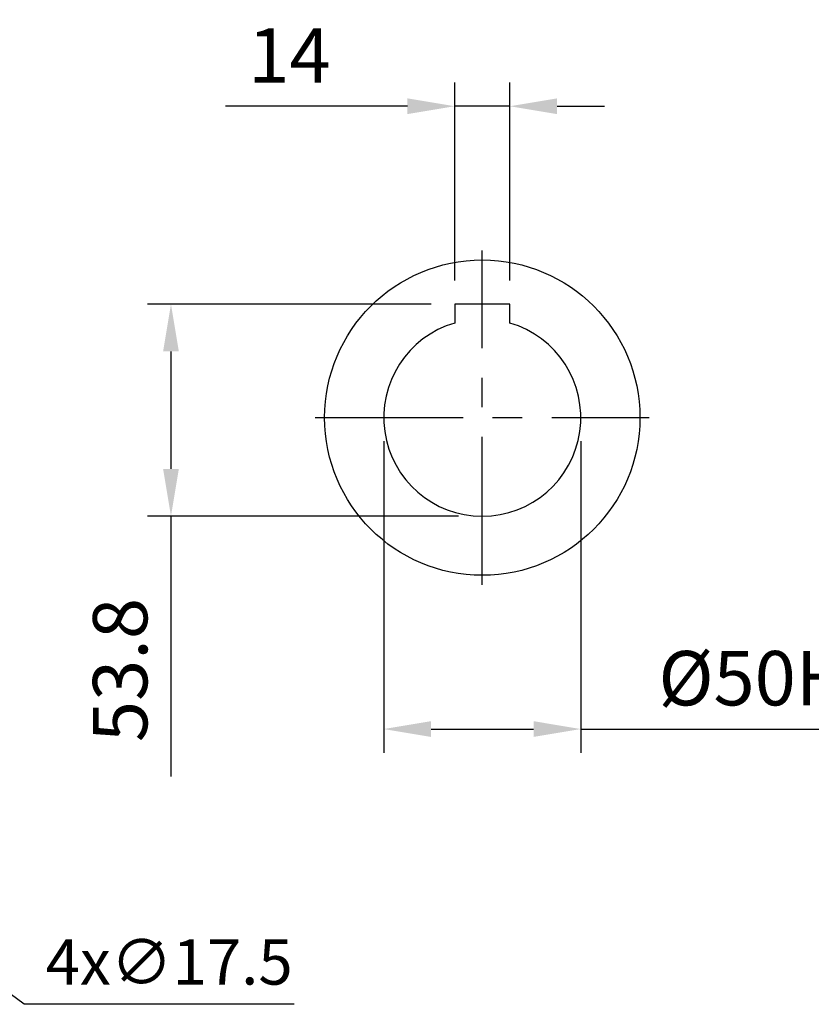
# Model space of a CAD drawing. Extents: x -42 to 1839, y -24 to 1176.
# Drawn here: x 311 to 512, y 605 to 855 of the extents above; entities that cross this region are included whole.
import ezdxf

# ---------------------------------------------------------------- set-up
doc = ezdxf.new("R2010")
doc.units = 0
doc.header["$LTSCALE"] = 30
doc.linetypes.add('CENTER', pattern=[2, 1.25, -0.25, 0.25, -0.25])
doc.layers.get('Defpoints').update_dxf_attribs({"linetype": 'CONTINUOUS'})
for name, color, linetype in [('CEN', 2, 'CENTER'), ('DIM', 3, 'CONTINUOUS'), ('MAIN', 7, 'CONTINUOUS')]:
    doc.layers.add(name, color=color, linetype=linetype)
doc.styles.get("Standard").update_dxf_attribs({"font": 'simplex.shx'})
doc.dimstyles.new('C', dxfattribs={"dimscale": 5, "dimtxt": 2.3, "dimasz": 2, "dimexe": 1, "dimexo": 1, "dimgap": 1, "dimtad": 1, "dimtoh": 1, "dimdec": 4, "dimdsep": 46, "dimtxsty": 'Standard', "dimcen": 0, "dimclrd": 256, "dimclre": 256, "dimclrt": 256, "dimadec": 0, "dimazin": 0, "dimtfac": 0.6, "dimtdec": 4, "dimtofl": 0, "dimtmove": 0, "dimatfit": 3, "dimfxl": 0, "dimtolj": 1, "dimarcsym": 0})
doc.dimstyles.new('L', dxfattribs={"dimscale": 6, "dimtxt": 2.3, "dimasz": 2, "dimexe": 1, "dimexo": 1, "dimgap": 1, "dimtad": 1, "dimdec": 3, "dimdsep": 46, "dimtxsty": 'Standard', "dimcen": 3, "dimclrd": 256, "dimclre": 256, "dimclrt": 256, "dimazin": 2, "dimtfac": 0.6, "dimtdec": 3, "dimtmove": 0, "dimatfit": 3, "dimfxl": 0, "dimtolj": 1, "dimarcsym": 0})

# ---------------------------------------------------------------- blocks, each defined once
blk = doc.blocks.new('*D37')
at = {"layer": 'Defpoints', "color": 0}
for p in [(421.68, 832.82), (421.68, 782.62), (435.68, 782.62)]:
    blk.add_point(p, dxfattribs=at)
at = {"layer": 'DIM', "lineweight": -2}
for p, q in [((421.68, 788.62), (421.68, 838.82)), ((435.68, 788.62), (435.68, 838.82)), ((409.68, 832.82), (363.54, 832.82)), ((435.68, 832.82), (421.68, 832.82)), ((447.68, 832.82), (459.68, 832.82))]:
    blk.add_line(p, q, dxfattribs=at)
at = {"layer": 'DIM'}
for points in [[(409.68, 834.82), (409.68, 830.82), (421.68, 832.82)], [(447.68, 834.82), (447.68, 830.82), (435.68, 832.82)]]:
    blk.add_solid(points, dxfattribs=at)
at = {"layer": 'DIM', "insert": (379.72, 845.72), "char_height": 13.8, "attachment_point": 5}
blk.add_mtext('\\A1;14', dxfattribs=at)
blk = doc.blocks.new('*D14')
at = {"layer": 'Defpoints', "color": 0}
for p in [(349.68, 782.62), (421.68, 782.62), (428.68, 728.82)]:
    blk.add_point(p, dxfattribs=at)
at = {"layer": 'DIM', "lineweight": -2}
for p, q in [((415.68, 782.62), (343.68, 782.62)), ((349.68, 770.62), (349.68, 740.82)), ((422.68, 728.82), (343.68, 728.82)), ((349.68, 728.82), (349.68, 662.76))]:
    blk.add_line(p, q, dxfattribs=at)
at = {"layer": 'DIM'}
for points in [[(347.68, 770.62), (351.68, 770.62), (349.68, 782.62)], [(347.68, 740.82), (351.68, 740.82), (349.68, 728.82)]]:
    blk.add_solid(points, dxfattribs=at)
at = {"layer": 'DIM', "insert": (336.78, 689.79), "char_height": 13.8, "attachment_point": 5, "rotation": 90}
blk.add_mtext('\\A1;53.8', dxfattribs=at)
blk = doc.blocks.new('*D15')
at = {"layer": 'Defpoints', "color": 0}
for p in [(403.68, 753.82), (453.68, 753.82), (453.68, 674.82)]:
    blk.add_point(p, dxfattribs=at)
at = {"layer": 'DIM', "lineweight": -2}
for p, q in [((403.68, 747.82), (403.68, 668.82)), ((453.68, 747.82), (453.68, 668.82)), ((415.68, 674.82), (441.68, 674.82)), ((453.68, 674.82), (540.11, 674.82))]:
    blk.add_line(p, q, dxfattribs=at)
at = {"layer": 'DIM'}
for points in [[(415.68, 676.82), (415.68, 672.82), (403.68, 674.82)], [(441.68, 676.82), (441.68, 672.82), (453.68, 674.82)]]:
    blk.add_solid(points, dxfattribs=at)
at = {"layer": 'DIM', "insert": (502.89, 687.72), "char_height": 13.8, "attachment_point": 5}
blk.add_mtext('\\A1;%%C50H7', dxfattribs=at)
blk = doc.blocks.new('*D43')
at = {"layer": 'Defpoints', "color": 0}
for p in [(272.96, 634), (287.07, 623.64)]:
    blk.add_point(p, dxfattribs=at)
at = {"layer": 'DIM', "lineweight": -2}
for p, q in [((312.46, 604.99), (295.13, 617.72)), ((380.98, 604.99), (312.46, 604.99))]:
    blk.add_line(p, q, dxfattribs=at)
at = {"layer": 'DIM'}
blk.add_solid([(296.11, 619.06), (294.14, 616.38), (287.07, 623.64)], dxfattribs=at)
at = {"layer": 'DIM', "insert": (349.22, 615.74), "char_height": 11.5, "attachment_point": 5}
blk.add_mtext('\\A1;4x∅17.5', dxfattribs=at)

msp = doc.modelspace()

# ---------------------------------------------------------------- linework, layer by layer
at = {"layer": 'CEN'}
for p, q in [((428.67841, 711.43558), (428.67841, 796.1986)), ((386.2969, 753.81709), (471.05993, 753.81709))]:
    msp.add_line(p, q, dxfattribs=at)
at = {"layer": 'MAIN'}
for p, q in [((421.67841, 782.61708), (421.67841, 779.59526)), ((435.67841, 782.61708), (421.67841, 782.61708)), ((435.67841, 777.81708), (435.67841, 782.61708)), ((421.67841, 779.59526), (421.67841, 777.81708)), ((435.67841, 778.69921), (435.67841, 779.59526))]:
    msp.add_line(p, q, dxfattribs=at)
msp.add_circle((428.67841, 753.81709), 40, dxfattribs=at)
msp.add_arc((428.67841, 753.81708), 25, 106.2602044, 73.7397956, dxfattribs=at)

# ---------------------------------------------------------------- dimensions: what is measured, and where the dimension line sits
at = {"layer": 'DIM'}
dim = msp.add_linear_dim(base=(421.67841, 832.81709), p1=(435.67841, 782.61708), p2=(421.67841, 782.61708), dimstyle='L', dxfattribs=at)
dim.commit()
dim.dimension.update_dxf_attribs({"geometry": '*D37', "text_midpoint": (379.72127, 832.81709), "dimtype": 160})
dim = msp.add_linear_dim(base=(349.67841, 782.61708), p1=(428.67841, 728.81708), p2=(421.67841, 782.61708), angle=90, dimstyle='L', dxfattribs=at)
dim.commit()
dim.dimension.update_dxf_attribs({"geometry": '*D14', "text_midpoint": (349.67841, 689.78851), "dimtype": 160})
dim = msp.add_linear_dim(base=(453.67841, 674.81709), p1=(403.67841, 753.81709), p2=(453.67841, 753.81709), text='%%C<>H7', dimstyle='L', dxfattribs=at)
dim.commit()
dim.dimension.update_dxf_attribs({"geometry": '*D15', "text_midpoint": (502.8927, 687.71709)})
dim = msp.add_diameter_dim_2p(p1=(272.96345, 633.99644), p2=(287.06832, 623.63773), text='4x<>', dimstyle='C', dxfattribs=at)
dim.commit()
dim.dimension.update_dxf_attribs({"geometry": '*D43', "text_midpoint": (349.21898, 615.74206)})

doc.saveas('drawing.dxf')
